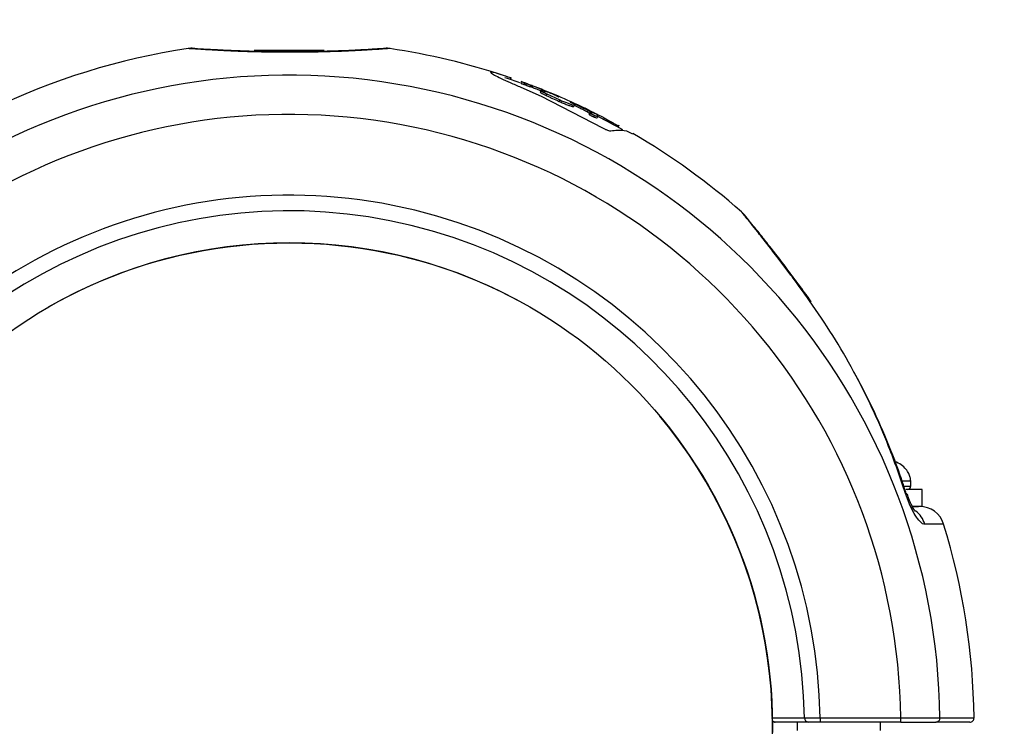
# Model space of a CAD drawing. Units: millimetres. Extents: x 1493 to 11616, y 1409 to 11810.
# Drawn here: x 6218 to 6334, y 7407 to 7490 of the extents above; entities that cross this region are included whole.
import ezdxf

# ---------------------------------------------------------------- set-up
doc = ezdxf.new("R2010")
doc.units = ezdxf.units.MM
doc.header["$LTSCALE"] = 200
doc.layers.add('OTWORY_MONTAŻOWE', color=1, linetype='Continuous')

msp = doc.modelspace()

# ---------------------------------------------------------------- linework, layer by layer
at = {"color": 7, "linetype": 'Continuous', "lineweight": 25}
for p, q in [((6253.9, 7486.78), (6245.59, 7486.78)), ((6273.58, 7484.2), (6273.59, 7484.14)), ((6275.9, 7483.33), (6276.01, 7483.55)), ((6277.24, 7483.13), (6277.13, 7482.9)), ((6277.63, 7482.93), (6277.54, 7482.75)), ((6277.82, 7482.86), (6277.74, 7482.68)), ((6277.16, 7482.43), (6279.55, 7481.39)), ((6278.35, 7482.66), (6278.26, 7482.48)), ((6278.51, 7482.6), (6278.43, 7482.42)), ((6279.52, 7482.01), (6279.43, 7481.83)), ((6280.03, 7482.05), (6279.98, 7481.92)), ((6280.22, 7481.63), (6280.14, 7481.45)), ((6281.52, 7481.36), (6280.2, 7481.93)), ((6280.22, 7481.63), (6281.74, 7480.94)), ((6279.55, 7481.39), (6286.81, 7477.64)), ((6281.74, 7480.94), (6281.66, 7480.75)), ((6283.27, 7480.36), (6283.18, 7480.18)), ((6283.27, 7480.36), (6283.5, 7480.32)), ((6285.1, 7479.68), (6283.29, 7480.56)), ((6283.5, 7480.32), (6283.41, 7480.14)), ((6283.41, 7480.14), (6283.42, 7480.16)), ((6284.55, 7480.02), (6284.69, 7479.96)), ((6285.86, 7479.34), (6284.88, 7479.85)), ((6284.97, 7479.82), (6285.58, 7479.53)), ((6285.1, 7479.68), (6285.02, 7479.49)), ((6285.36, 7479.46), (6285.24, 7479.21)), ((6285.41, 7479.43), (6285.31, 7479.46)), ((6285.8, 7479.13), (6285.72, 7478.94)), ((6286.25, 7478.98), (6286.17, 7478.79)), ((6286.17, 7478.79), (6286.17, 7478.8)), ((6286.2, 7479.13), (6286.19, 7479.04)), ((6287.01, 7478.8), (6287.87, 7478.3)), ((6288.15, 7478.14), (6288.32, 7478.05)), ((6288.64, 7477.71), (6288.77, 7477.98)), ((6311.48, 7457.07), (6310.87, 7457.92)), ((6323.25, 7435.28), (6323.25, 7435.88)), ((6324.62, 7434.88), (6322.68, 7434.88)), ((6324.62, 7432.88), (6324.62, 7434.88)), ((6324.62, 7432.88), (6323.45, 7432.88)), ((6311.14, 7407.38), (6307.24, 7407.38)), ((6309.82, 7407.38), (6309.82, 7406.38)), ((6312.53, 7407.88), (6312.53, 7407.38)), ((6312.53, 7407.88), (6322.07, 7407.88)), ((6322.07, 7407.38), (6312.53, 7407.38)), ((6319.67, 7406.38), (6319.67, 7407.38)), ((6322.07, 7407.38), (6322.07, 7407.88))]:
    msp.add_line(p, q, dxfattribs=at)
at = {"color": 8, "linetype": 'Continuous', "lineweight": 25}
for p, q in [((6275.95, 7483.53), (6275.86, 7483.35)), ((6280.02, 7481.93), (6280.02, 7481.91)), ((6283.05, 7480.66), (6283.04, 7480.63)), ((6287.01, 7478.8), (6286.92, 7478.62)), ((6287.87, 7478.3), (6287.8, 7478.16)), ((6288.15, 7478.14), (6288.09, 7478.01)), ((6288.32, 7478.05), (6288.26, 7477.92)), ((6322.5, 7435.28), (6323.25, 7435.28))]:
    msp.add_line(p, q, dxfattribs=at)
at = {"color": 8, "linetype": 'Continuous', "lineweight": 25, "flags": 128}
msp.add_lwpolyline([(6311.49, 7457.07), (6311.45, 7457.11), (6311.3, 7457.18)], dxfattribs=at)
at = {"color": 7, "linetype": 'Continuous', "lineweight": 25, "flags": 128}
for points in [[(6322.85, 7434.29), (6322.8, 7434.35), (6322.65, 7434.39)], [(6306.77, 7407.88), (6307.15, 7407.88), (6308.65, 7407.88), (6310.68, 7407.88)]]:
    msp.add_lwpolyline(points, dxfattribs=at)
at = {"color": 7, "linetype": 'Continuous', "lineweight": 25}
msp.add_circle((6249.75, 7406.88), 57.15, dxfattribs=at)
for centre, radius, start, end in [((6249.75, 7406.88), 81, 98.4771, 133.2143), ((6249.75, 7406.88), 81, 71.5923, 81.5481), ((6249.75, 7406.88), 80.8, 70.2641, 71.6128), ((6249.75, 7406.88), 81, 64.4684, 69.364), ((6249.75, 7406.88), 80.8, 60.7676, 63.1381), ((6249.75, 7406.88), 81, 48.656, 59.8804), ((6301.25, 7465.47), 3, 39.5718, 48.035), ((6249.75, 7406.88), 57.15, 60.0774, 119.9226), ((6249.75, 7406.88), 57.15, 140.0774, 259.9226), ((6249.75, 7406.88), 57.15, 280.0774, 39.9226), ((6322.85, 7435.28), 0.4, 270, 0), ((6324.28, 7429.88), 3, 17.3324, 90), ((6249.75, 7406.88), 81, 0.7124, 17.1607), ((6307.24, 7407.88), 0.5, 226.3913, 270), ((6311.16, 7407.87), 0.482, 178.7381, 267.7964), ((6326.23, 7407.87), 0.484, 272.2524, 2.7177), ((6330.24, 7407.88), 0.5, 270, 0.6883)]:
    msp.add_arc(centre, radius, start, end, dxfattribs=at)
at = {"color": 8, "linetype": 'Continuous', "lineweight": 25}
for centre, radius, start, end in [((6249.75, 7406.88), 76.97, 0.7489, 157.8221), ((6249.75, 7406.88), 72.33, 0.7922, 155.8374), ((6249.75, 7406.88), 62.79, 0.9125, 151.698), ((6249.75, 7406.88), 60.94, 0.9332, 151.6757), ((6322.04, 7429.94), 2.99, 15.9635, 53.4908), ((6307.24, 7407.84), 0.451, 219.1339, 269.4332)]:
    msp.add_arc(centre, radius, start, end, dxfattribs=at)
for points, knots in [([(6261.65, 7487), (6261.66, 7487), (6261.7, 7487), (6261.42, 7486.98), (6260.82, 7486.94), (6259.89, 7486.87), (6258.67, 7486.8), (6257.21, 7486.72), (6255.51, 7486.65), (6253.67, 7486.6), (6251.7, 7486.56), (6249.7, 7486.55), (6247.67, 7486.56), (6245.73, 7486.6), (6243.89, 7486.66), (6242.42, 7486.72), (6241.27, 7486.78), (6240.25, 7486.84), (6239.26, 7486.9), (6238.42, 7486.95), (6237.94, 7486.99), (6237.75, 7487), (6237.8, 7487), (6237.8, 7487)], [0, 0, 0, 0, 0.0184913, 0.0732922, 0.1264142, 0.1810324, 0.2339632, 0.2884116, 0.3411172, 0.3953775, 0.4478235, 0.5018481, 0.5541788, 0.6080809, 0.660625, 0.714717, 0.7490823, 0.7838549, 0.8369928, 0.8916443, 0.9449745, 0.9998091, 1, 1, 1, 1]), ([(6311.3, 7457.18), (6310.64, 7458.09), (6309.65, 7459.46), (6308.36, 7461.18), (6307.31, 7462.57), (6306.2, 7464), (6305.17, 7465.31), (6304.35, 7466.34), (6303.77, 7467.05), (6303.41, 7467.5), (6303.23, 7467.71), (6303.24, 7467.7), (6303.25, 7467.69)], [0, 0, 0, 0, 0.177132, 0.267114, 0.357622, 0.477036, 0.598686, 0.696161, 0.796087, 0.87574, 0.957535, 1, 1, 1, 1]), ([(6323.23, 7435.88), (6323.24, 7435.88), (6323.45, 7435.88), (6323.1, 7435.88), (6322.34, 7435.88), (6322.22, 7435.88)], [0, 0, 0, 0, 0.019749, 0.847235, 1, 1, 1, 1]), ([(6327.1, 7430.77), (6327.1, 7430.77), (6327.12, 7430.77), (6326.88, 7430.77), (6326.47, 7430.77), (6325.84, 7430.76), (6325.22, 7430.76), (6324.91, 7430.76)], [0, 0, 0, 0, 0.163872, 0.35744, 0.551619, 0.775338, 1, 1, 1, 1]), ([(6326.71, 7407.89), (6327.33, 7407.89), (6328.41, 7407.89), (6329.49, 7407.89), (6330.21, 7407.89), (6330.62, 7407.89), (6330.8, 7407.89), (6330.74, 7407.89), (6330.74, 7407.89)], [0, 0, 0, 0, 0.250733, 0.43564, 0.621475, 0.810201, 0.999914, 1, 1, 1, 1])]:
    msp.add_open_spline(points, degree=3, knots=knots, dxfattribs=at)
at = {"color": 7, "linetype": 'Continuous', "lineweight": 25}
for points, knots in [([(6239.08, 7486.91), (6238.87, 7486.96), (6238.45, 7487.06), (6238.02, 7487.02), (6237.8, 7487)], [0, 0, 0, 0, 0.499999, 1, 1, 1, 1]), ([(6260.64, 7486.98), (6260.63, 7486.98), (6260.59, 7486.98), (6260.22, 7486.95), (6259.57, 7486.91), (6258.57, 7486.85), (6257.24, 7486.78), (6255.62, 7486.71), (6253.81, 7486.66), (6251.88, 7486.62), (6249.92, 7486.6), (6248.02, 7486.61), (6246.24, 7486.64), (6244.5, 7486.69), (6242.68, 7486.76), (6241.24, 7486.83), (6240.2, 7486.88), (6239.55, 7486.91), (6239.13, 7486.93), (6239.11, 7486.92), (6239.1, 7486.92)], [0, 0, 0, 0, 0.018875, 0.067916, 0.120363, 0.178145, 0.23971, 0.301857, 0.363198, 0.424458, 0.48437, 0.5421, 0.597387, 0.650717, 0.714179, 0.796444, 0.844166, 0.896339, 0.952966, 1, 1, 1, 1]), ([(6261.69, 7487), (6261.47, 7487.02), (6261.04, 7487.06), (6260.62, 7486.96), (6260.41, 7486.91)], [0, 0, 0, 0, 0.5005, 1, 1, 1, 1]), ([(6275.95, 7483.53), (6275.56, 7483.66), (6274.77, 7483.93), (6273.91, 7484.19), (6273.68, 7484.22), (6273.57, 7484.23)], [0, 0, 0, 0, 0.333441, 0.666697, 1, 1, 1, 1]), ([(6273.59, 7484.14), (6273.71, 7484.05), (6273.97, 7483.89), (6274.78, 7483.48), (6275.85, 7482.99), (6276.72, 7482.61), (6277.16, 7482.43)], [0, 0, 0, 0, 0.250193, 0.50037, 0.7504, 1, 1, 1, 1]), ([(6275.95, 7483.53), (6275.95, 7483.53), (6275.96, 7483.52), (6275.97, 7483.52), (6275.98, 7483.52), (6275.99, 7483.51), (6275.99, 7483.51), (6275.99, 7483.51), (6275.98, 7483.52), (6275.97, 7483.52), (6275.97, 7483.52)], [0, 0, 0, 0, 0.12491, 0.24977, 0.37489, 0.499531, 0.624633, 0.749529, 0.874716, 1, 1, 1, 1]), ([(6277.13, 7482.9), (6277.13, 7482.9), (6277.13, 7482.9), (6277.16, 7482.89), (6277.23, 7482.86), (6277.32, 7482.83), (6277.43, 7482.79), (6277.51, 7482.76), (6277.54, 7482.75)], [0, 0, 0, 0, 0.077657, 0.262868, 0.448138, 0.633855, 0.820226, 1, 1, 1, 1]), ([(6277.33, 7483.04), (6277.31, 7483.05), (6277.25, 7483.07), (6277.21, 7483.08), (6277.21, 7483.09), (6277.24, 7483.07), (6277.31, 7483.05), (6277.41, 7483.01), (6277.52, 7482.97), (6277.59, 7482.94), (6277.63, 7482.93)], [0, 0, 0, 0, 0.125004, 0.250004, 0.375004, 0.500008, 0.625018, 0.750031, 0.875046, 1, 1, 1, 1]), ([(6277.93, 7482.82), (6277.82, 7482.86), (6277.6, 7482.94), (6277.42, 7483.01), (6277.33, 7483.04)], [0, 0, 0, 0, 0.499658, 1, 1, 1, 1]), ([(6277.74, 7482.68), (6277.72, 7482.68), (6277.69, 7482.69), (6277.64, 7482.71), (6277.58, 7482.73), (6277.55, 7482.74), (6277.54, 7482.75)], [0, 0, 0, 0, 0.285323, 0.570562, 0.856145, 1, 1, 1, 1]), ([(6277.82, 7482.86), (6277.81, 7482.86), (6277.79, 7482.87), (6277.74, 7482.89), (6277.68, 7482.91), (6277.65, 7482.92), (6277.63, 7482.93)], [0, 0, 0, 0, 0.25088, 0.500723, 0.750605, 1, 1, 1, 1]), ([(6277.74, 7482.68), (6277.76, 7482.67), (6277.81, 7482.65), (6277.92, 7482.61), (6278.03, 7482.56), (6278.14, 7482.52), (6278.22, 7482.49), (6278.25, 7482.48), (6278.26, 7482.48)], [0, 0, 0, 0, 0.186279, 0.372533, 0.559249, 0.746405, 0.933669, 1, 1, 1, 1]), ([(6277.82, 7482.86), (6277.84, 7482.85), (6277.87, 7482.84), (6277.93, 7482.81), (6278, 7482.79), (6278.08, 7482.76), (6278.15, 7482.73), (6278.23, 7482.7), (6278.29, 7482.68), (6278.33, 7482.67), (6278.35, 7482.66)], [0, 0, 0, 0, 0.124941, 0.250127, 0.375072, 0.499996, 0.625199, 0.750147, 0.875056, 1, 1, 1, 1]), ([(6278.43, 7482.42), (6278.41, 7482.42), (6278.38, 7482.44), (6278.32, 7482.46), (6278.29, 7482.47), (6278.26, 7482.48)], [0, 0, 0, 0, 0.257262, 0.514495, 1, 1, 1, 1]), ([(6278.51, 7482.6), (6278.48, 7482.61), (6278.42, 7482.63), (6278.37, 7482.65), (6278.35, 7482.66)], [0, 0, 0, 0, 0.500665, 1, 1, 1, 1]), ([(6279.48, 7482.01), (6279.28, 7482.09), (6278.92, 7482.23), (6278.58, 7482.36), (6278.43, 7482.42)], [0, 0, 0, 0, 0.577275, 1, 1, 1, 1]), ([(6280.2, 7481.93), (6279.93, 7482.04), (6279.38, 7482.27), (6278.8, 7482.49), (6278.51, 7482.6)], [0, 0, 0, 0, 0.4999769, 1, 1, 1, 1]), ([(6279.43, 7481.86), (6279.42, 7481.86), (6279.41, 7481.85), (6279.43, 7481.84), (6279.43, 7481.83)], [0, 0, 0, 0, 0.512847, 1, 1, 1, 1]), ([(6279.43, 7481.83), (6279.46, 7481.81), (6279.54, 7481.76), (6279.78, 7481.62), (6280.02, 7481.5), (6280.14, 7481.45)], [0, 0, 0, 0, 0.257934, 0.660716, 1, 1, 1, 1]), ([(6279.87, 7481.96), (6279.8, 7481.98), (6279.67, 7482.02), (6279.54, 7482.05), (6279.48, 7482.05), (6279.51, 7482.03), (6279.52, 7482.01)], [0, 0, 0, 0, 0.249918, 0.499684, 0.749355, 1, 1, 1, 1]), ([(6279.52, 7482.01), (6279.55, 7481.99), (6279.6, 7481.95), (6279.76, 7481.86), (6279.97, 7481.75), (6280.14, 7481.67), (6280.22, 7481.63)], [0, 0, 0, 0, 0.249762, 0.499111, 0.749121, 1, 1, 1, 1]), ([(6279.87, 7481.96), (6279.9, 7481.94), (6279.97, 7481.92), (6280.03, 7481.91), (6280.05, 7481.91), (6280.03, 7481.92), (6280.02, 7481.93)], [0, 0, 0, 0, 0.249855, 0.499639, 0.749357, 1, 1, 1, 1]), ([(6280.7, 7481.7), (6280.65, 7481.72), (6280.54, 7481.77), (6280.38, 7481.83), (6280.24, 7481.88), (6280.12, 7481.92), (6280.04, 7481.95), (6279.99, 7481.96), (6279.98, 7481.95), (6280.01, 7481.94), (6280.02, 7481.93)], [0, 0, 0, 0, 0.125002, 0.249954, 0.375016, 0.499849, 0.624719, 0.749805, 0.874684, 1, 1, 1, 1]), ([(6281.3, 7481.44), (6281.2, 7481.48), (6281.01, 7481.57), (6280.8, 7481.66), (6280.7, 7481.7)], [0, 0, 0, 0, 0.501552, 1, 1, 1, 1]), ([(6280.14, 7481.45), (6280.26, 7481.39), (6280.5, 7481.28), (6281, 7481.05), (6281.4, 7480.87), (6281.66, 7480.75)], [0, 0, 0, 0, 0.253715, 0.507451, 1, 1, 1, 1]), ([(6281.3, 7481.44), (6281.33, 7481.43), (6281.39, 7481.4), (6281.48, 7481.37), (6281.56, 7481.33), (6281.62, 7481.31), (6281.65, 7481.3), (6281.64, 7481.31), (6281.6, 7481.33), (6281.55, 7481.35), (6281.52, 7481.36)], [0, 0, 0, 0, 0.125231, 0.250185, 0.375116, 0.500041, 0.624974, 0.74993, 0.874929, 1, 1, 1, 1]), ([(6281.66, 7480.75), (6281.82, 7480.68), (6282.16, 7480.54), (6282.63, 7480.35), (6282.98, 7480.23), (6283.13, 7480.19), (6283.18, 7480.18)], [0, 0, 0, 0, 0.272942, 0.545833, 0.819377, 1, 1, 1, 1]), ([(6281.74, 7480.94), (6281.89, 7480.87), (6282.2, 7480.74), (6282.64, 7480.56), (6283.02, 7480.43), (6283.19, 7480.38), (6283.27, 7480.36)], [0, 0, 0, 0, 0.249711, 0.499588, 0.74942, 1, 1, 1, 1]), ([(6283.05, 7480.66), (6283.02, 7480.67), (6282.96, 7480.69), (6282.97, 7480.67), (6283.04, 7480.63), (6283.14, 7480.57), (6283.19, 7480.54)], [0, 0, 0, 0, 0.24993, 0.499861, 0.749785, 1, 1, 1, 1]), ([(6283.29, 7480.56), (6283.26, 7480.57), (6283.22, 7480.59), (6283.15, 7480.62), (6283.09, 7480.65), (6283.06, 7480.66), (6283.05, 7480.66)], [0, 0, 0, 0, 0.2498105, 0.4998496, 0.7499603, 1, 1, 1, 1]), ([(6283.5, 7480.32), (6283.51, 7480.33), (6283.53, 7480.33), (6283.48, 7480.38), (6283.37, 7480.45), (6283.25, 7480.51), (6283.19, 7480.54)], [0, 0, 0, 0, 0.25017, 0.500022, 0.74986, 1, 1, 1, 1]), ([(6283.18, 7480.18), (6283.21, 7480.17), (6283.26, 7480.16), (6283.34, 7480.15), (6283.38, 7480.14), (6283.41, 7480.14)], [0, 0, 0, 0, 0.251842, 0.503688, 1, 1, 1, 1]), ([(6285.02, 7479.49), (6284.87, 7479.57), (6284.58, 7479.72), (6284.07, 7479.97), (6283.7, 7480.15), (6283.48, 7480.25)], [0, 0, 0, 0, 0.296749, 0.593514, 1, 1, 1, 1]), ([(6284.55, 7480.02), (6284.54, 7480.02), (6284.53, 7480.03), (6284.59, 7479.99), (6284.71, 7479.93), (6284.82, 7479.87), (6284.88, 7479.85)], [0, 0, 0, 0, 0.249902, 0.499799, 0.749686, 1, 1, 1, 1]), ([(6284.97, 7479.82), (6284.95, 7479.83), (6284.92, 7479.85), (6284.88, 7479.87), (6284.83, 7479.89), (6284.79, 7479.91), (6284.75, 7479.93), (6284.72, 7479.94), (6284.7, 7479.95), (6284.69, 7479.96), (6284.69, 7479.96)], [0, 0, 0, 0, 0.124819, 0.249956, 0.374736, 0.49979, 0.624716, 0.749518, 0.874911, 1, 1, 1, 1]), ([(6285.23, 7479.38), (6285.18, 7479.41), (6285.12, 7479.44), (6285.04, 7479.48), (6285.02, 7479.49)], [0, 0, 0, 0, 0.6994455, 1, 1, 1, 1]), ([(6285.57, 7479.39), (6285.56, 7479.4), (6285.55, 7479.42), (6285.45, 7479.48), (6285.31, 7479.57), (6285.17, 7479.64), (6285.1, 7479.68)], [0, 0, 0, 0, 0.249963, 0.499734, 0.749412, 1, 1, 1, 1]), ([(6285.19, 7479.29), (6285.19, 7479.29), (6285.18, 7479.28), (6285.21, 7479.26), (6285.22, 7479.25)], [0, 0, 0, 0, 0.353179, 1, 1, 1, 1]), ([(6285.25, 7479.21), (6285.24, 7479.21), (6285.24, 7479.21), (6285.26, 7479.18), (6285.32, 7479.15), (6285.41, 7479.09), (6285.52, 7479.04), (6285.62, 7478.99), (6285.69, 7478.96), (6285.72, 7478.94)], [0, 0, 0, 0, 0.0569024, 0.2159452, 0.3751721, 0.5341532, 0.6925148, 0.8501654, 1, 1, 1, 1]), ([(6285.31, 7479.46), (6285.3, 7479.47), (6285.28, 7479.48), (6285.27, 7479.47), (6285.28, 7479.46), (6285.3, 7479.44), (6285.31, 7479.43)], [0, 0, 0, 0, 0.250209, 0.500133, 0.749953, 1, 1, 1, 1]), ([(6285.34, 7479.4), (6285.34, 7479.4), (6285.36, 7479.4), (6285.32, 7479.42), (6285.31, 7479.43)], [0, 0, 0, 0, 0.499361, 1, 1, 1, 1]), ([(6285.34, 7479.4), (6285.33, 7479.4), (6285.32, 7479.4), (6285.34, 7479.38), (6285.38, 7479.34), (6285.45, 7479.3), (6285.53, 7479.26), (6285.62, 7479.21), (6285.72, 7479.16), (6285.78, 7479.14), (6285.8, 7479.13)], [0, 0, 0, 0, 0.12507, 0.250088, 0.375063, 0.500016, 0.624973, 0.749959, 0.874993, 1, 1, 1, 1]), ([(6285.41, 7479.43), (6285.45, 7479.42), (6285.54, 7479.39), (6285.56, 7479.39), (6285.57, 7479.39)], [0, 0, 0, 0, 0.5003, 1, 1, 1, 1]), ([(6285.58, 7479.53), (6285.71, 7479.46), (6285.98, 7479.33), (6286.37, 7479.13), (6286.73, 7478.95), (6286.91, 7478.85), (6287.01, 7478.8)], [0, 0, 0, 0, 0.250172, 0.499917, 0.749635, 1, 1, 1, 1]), ([(6286.2, 7479.13), (6286.2, 7479.14), (6286.19, 7479.15), (6286.12, 7479.2), (6286.01, 7479.26), (6285.91, 7479.32), (6285.86, 7479.34)], [0, 0, 0, 0, 0.249923, 0.499469, 0.749362, 1, 1, 1, 1]), ([(6285.72, 7478.94), (6285.78, 7478.92), (6285.92, 7478.86), (6286.09, 7478.8), (6286.14, 7478.8), (6286.17, 7478.79)], [0, 0, 0, 0, 0.258236, 0.635972, 1, 1, 1, 1]), ([(6285.8, 7479.13), (6285.86, 7479.1), (6285.98, 7479.06), (6286.11, 7479.01), (6286.21, 7478.98), (6286.24, 7478.98), (6286.25, 7478.98)], [0, 0, 0, 0, 0.2497777, 0.4991497, 0.7490078, 1, 1, 1, 1]), ([(6286.25, 7478.98), (6286.26, 7478.98), (6286.27, 7478.99), (6286.21, 7479.02), (6286.19, 7479.04)], [0, 0, 0, 0, 0.4996, 1, 1, 1, 1]), ([(6288.15, 7478.14), (6288.12, 7478.16), (6288.07, 7478.19), (6287.98, 7478.23), (6287.91, 7478.27), (6287.88, 7478.29), (6287.87, 7478.3)], [0, 0, 0, 0, 0.249808, 0.4999, 0.750008, 1, 1, 1, 1]), ([(6288.32, 7478.05), (6288.35, 7478.03), (6288.41, 7478), (6288.5, 7477.95), (6288.58, 7477.91), (6288.65, 7477.87), (6288.69, 7477.84), (6288.7, 7477.83), (6288.7, 7477.83), (6288.7, 7477.83)], [0, 0, 0, 0, 0.162802, 0.325448, 0.488124, 0.650861, 0.813663, 0.976399, 1, 1, 1, 1]), ([(6286.81, 7477.64), (6286.86, 7477.61), (6286.95, 7477.55), (6287.1, 7477.48), (6287.25, 7477.41), (6287.44, 7477.33), (6287.64, 7477.27), (6287.73, 7477.27), (6287.77, 7477.27)], [0, 0, 0, 0, 0.125167, 0.250264, 0.37563, 0.500959, 0.750411, 1, 1, 1, 1]), ([(6287.77, 7477.27), (6288.33, 7477.34), (6289.31, 7477.48), (6290.04, 7477.08), (6290.36, 7476.9)], [0, 0, 0, 0, 0.566294, 1, 1, 1, 1]), ([(6311.48, 7457.07), (6310.98, 7457.77), (6309.99, 7459.14), (6308.59, 7461.01), (6307.32, 7462.66), (6306.25, 7464.04), (6305.35, 7465.17), (6304.6, 7466.09), (6304.05, 7466.78), (6303.7, 7467.2), (6303.57, 7467.36), (6303.56, 7467.37), (6303.56, 7467.38)], [0, 0, 0, 0, 0.139475, 0.275435, 0.398146, 0.511111, 0.612777, 0.708561, 0.809364, 0.89441, 0.972966, 1, 1, 1, 1]), ([(6322.65, 7434.39), (6322.01, 7436.26), (6320.83, 7439.68), (6318.74, 7444.49), (6316.53, 7448.87), (6314.08, 7453.13), (6312.23, 7455.83), (6311.3, 7457.18)], [0, 0, 0, 0, 0.229719, 0.42038, 0.611781, 0.805491, 1, 1, 1, 1]), ([(6322.75, 7434.26), (6322.51, 7435.03), (6321.76, 7437.4), (6320.21, 7441.26), (6318.4, 7445.33), (6317.08, 7447.75), (6316.56, 7448.72)], [0, 0, 0, 0, 0.151731, 0.470827, 0.789654, 1, 1, 1, 1]), ([(6323.25, 7435.88), (6323.24, 7436.03), (6323.21, 7436.33), (6323.02, 7436.81), (6322.67, 7437.31), (6322.13, 7437.84), (6321.64, 7438.06), (6321.38, 7438.18)], [0, 0, 0, 0, 0.134341, 0.292683, 0.485502, 0.724081, 1, 1, 1, 1]), ([(6324.91, 7430.76), (6324.83, 7430.77), (6324.63, 7430.81), (6324.2, 7431.22), (6323.65, 7432.02), (6323.09, 7433.14), (6322.79, 7433.97), (6322.65, 7434.39)], [0, 0, 0, 0, 0.133347, 0.33618, 0.55097, 0.775968, 1, 1, 1, 1]), ([(6323.79, 7432.29), (6323.79, 7432.29), (6323.78, 7432.3), (6323.68, 7432.44), (6323.52, 7432.7), (6323.29, 7433.15), (6323.05, 7433.72), (6322.92, 7434.12), (6322.86, 7434.3)], [0, 0, 0, 0, 0.095695, 0.215485, 0.363571, 0.561076, 0.797886, 1, 1, 1, 1]), ([(6323.43, 7432.88), (6323.47, 7432.88), (6323.96, 7432.88), (6324.07, 7432.88), (6324.17, 7432.88)], [0, 0, 0, 0, 0.081174, 1, 1, 1, 1]), ([(6310.68, 7407.88), (6310.78, 7407.88), (6310.99, 7407.88), (6311.54, 7407.88), (6312.07, 7407.88), (6312.41, 7407.88), (6312.53, 7407.88)], [0, 0, 0, 0, 0.284103, 0.568199, 0.852317, 1, 1, 1, 1]), ([(6312.53, 7407.38), (6312.44, 7407.38), (6312.19, 7407.38), (6311.78, 7407.38), (6311.38, 7407.38), (6311.22, 7407.38), (6311.14, 7407.38)], [0, 0, 0, 0, 0.147685, 0.431808, 0.715903, 1, 1, 1, 1]), ([(6322.07, 7407.88), (6322.36, 7407.89), (6323.22, 7407.89), (6324.57, 7407.89), (6325.93, 7407.89), (6326.45, 7407.89), (6326.71, 7407.89)], [0, 0, 0, 0, 0.14927, 0.432856, 0.716427, 1, 1, 1, 1]), ([(6322.07, 7407.38), (6322.33, 7407.38), (6323.1, 7407.38), (6324.32, 7407.38), (6325.54, 7407.38), (6326.01, 7407.38), (6326.24, 7407.38)], [0, 0, 0, 0, 0.149271, 0.432858, 0.716429, 1, 1, 1, 1]), ([(6330.24, 7407.38), (6330.21, 7407.38), (6330.16, 7407.38), (6329.73, 7407.38), (6329.02, 7407.38), (6327.94, 7407.38), (6326.86, 7407.38), (6326.24, 7407.38)], [0, 0, 0, 0, 0.184922, 0.370774, 0.559515, 0.749245, 1, 1, 1, 1])]:
    msp.add_open_spline(points, degree=3, knots=knots, dxfattribs=at)
at = {"layer": 'OTWORY_MONTAŻOWE'}
msp.add_circle((6249.75, 7406.88), 250, dxfattribs=at)

doc.saveas('drawing.dxf')
